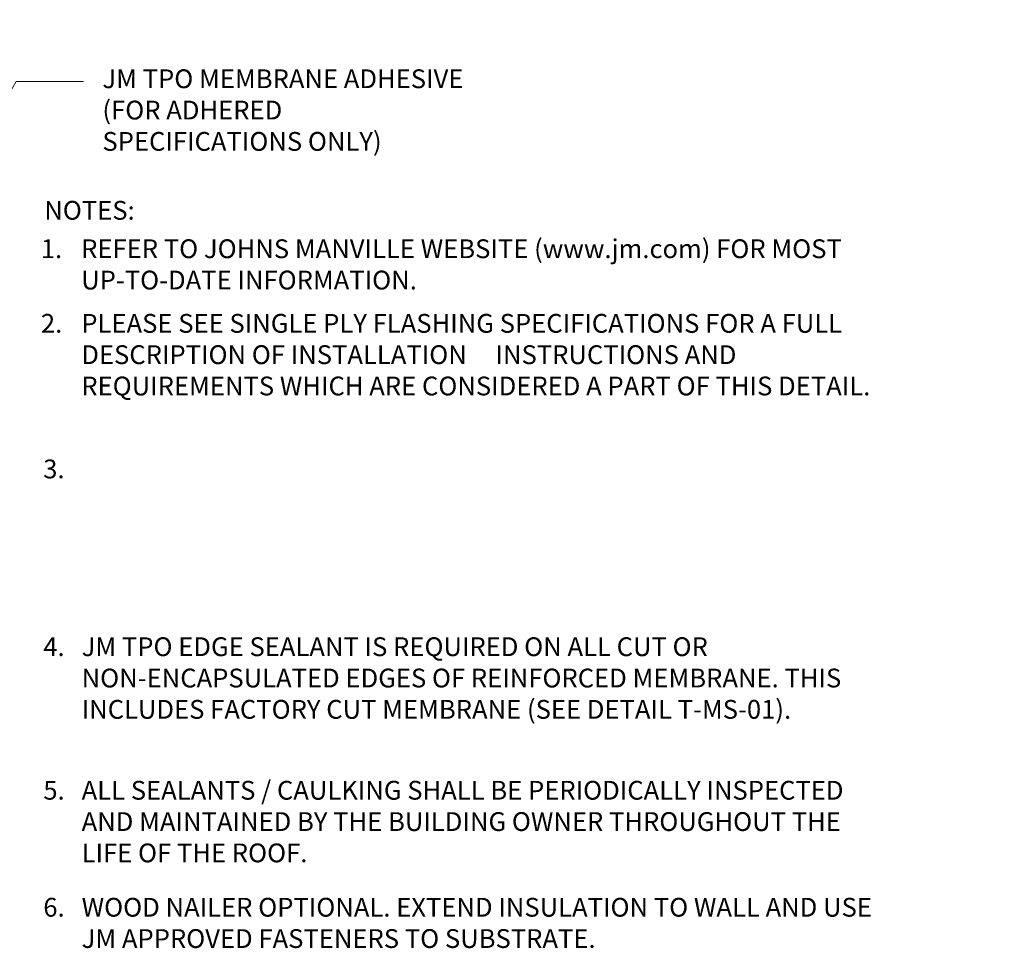
# Model space of a CAD drawing. Units: inches. Extents: x -0.1 to 43.9, y 3.6 to 21.1.
# Drawn here: x 12.1 to 18.7, y 3.6 to 9.8 of the extents above; entities that cross this region are included whole.
import ezdxf
from ezdxf import colors
from ezdxf.entities.mleader import LeaderData, LeaderLine
from ezdxf.enums import TextEntityAlignment as Align
from ezdxf.math import Vec2, Vec3

# ---------------------------------------------------------------- set-up
doc = ezdxf.new("R2010")
doc.units = ezdxf.units.IN
doc.header["$MEASUREMENT"] = 0
doc.layers.add('A-DETL-NOTE', color=4, linetype='Continuous', lineweight=15)
doc.styles.add('JM Detail Standard', font='verdana.ttf', dxfattribs={"height": 0.125})

msp = doc.modelspace()

# ---------------------------------------------------------------- texts
at = {"layer": 'A-DETL-NOTE', "style": 'JM Detail Standard'}
msp.add_text('%%UNOTES:', height=0.125, dxfattribs=at).set_placement((12.30382267496764, 8.513383221337985), align=Align.MIDDLE_LEFT)
for s, p in [('1.', (12.28048486435649, 8.19525864108278)), ('2.', (12.28130905897994, 7.698948337445023)), ('3.', (12.29666181760133, 6.730480198033659)), ('4.', (12.29735860512211, 5.548054109827572)), ('5.', (12.29735860512211, 4.593238850732927)), ('6.', (12.29735860512211, 3.815068384569425))]:
    msp.add_text(s, height=0.125, dxfattribs=at).set_placement(p)
at = {"layer": 'A-DETL-NOTE', "char_height": 0.125, "attachment_point": 1, "style": 'JM Detail Standard'}
for s, insert, width in [('REFER TO JOHNS MANVILLE WEBSITE (www.jm.com) FOR MOST UP-TO-DATE INFORMATION.', (12.54923907424741, 8.32025864108278), 5.124649514170944), ('PLEASE SEE SINGLE PLY FLASHING SPECIFICATIONS FOR A FULL DESCRIPTION OF INSTALLATION     INSTRUCTIONS AND REQUIREMENTS WHICH ARE CONSIDERED A PART OF THIS DETAIL.', (12.55006326887085, 7.823948337445023), 5.356373608522432), ('JM TPO EDGE SEALANT IS REQUIRED ON ALL CUT OR NON-ENCAPSULATED EDGES OF REINFORCED MEMBRANE. THIS INCLUDES FACTORY CUT MEMBRANE (SEE DETAIL T-MS-01).', (12.552354765523, 5.673054109827572), 5.295346548662913), ('ALL SEALANTS / CAULKING SHALL BE PERIODICALLY INSPECTED AND MAINTAINED BY THE BUILDING OWNER THROUGHOUT THE LIFE OF THE ROOF.', (12.552354765523, 4.718238850732927), 5.295346548662913), ('WOOD NAILER OPTIONAL. EXTEND INSULATION TO WALL AND USE JM APPROVED FASTENERS TO SUBSTRATE.', (12.552354765523, 3.940068384569425), 5.295346548662913)]:
    msp.add_mtext(s, dxfattribs=dict(at, insert=insert, width=width))

# ---------------------------------------------------------------- leaders
at = {"layer": 'A-DETL-NOTE'}
ml = msp.add_multileader_mtext('Standard', dxfattribs=at)
ml.set_content('JM TPO EDGE SEALANT\\PIF REQUIRED', color=256, style='JM Detail Standard')
ml.set_leader_properties(color=256, linetype='ByLayer', lineweight=-1)
ml.build(insert=Vec2(0, 0))
ml.multileader.update_dxf_attribs({"dogleg_length": 0.25, "arrow_head_size": 0.1875})
ctx = ml.context
ctx.base_point, ctx.char_height, ctx.arrow_head_size, ctx.landing_gap_size, ctx.plane_origin = Vec3(6.889666358823789, 10.20137381073343), 0.125, 0.1875, 0.125, Vec3(4.69337653759203, 11.64703302129436)
notes = []
notes.append((ctx, [(1, (1, 1, 0), (10.95376749497937, 10.20137381073343), (-1, 0), 1.793701539110589, [(0, [(10.13895996389996, 8.000963385216014)], 0, [])])]))
ctx.mtext.insert, ctx.mtext.width, ctx.mtext.flow_direction = Vec3(7.014666358823789, 10.2803697811834), 6.000798700652922, 5
ml = msp.add_multileader_mtext('Standard', dxfattribs=at)
ml.set_content('JM TPO 8" COVER STRIP', color=256, style='JM Detail Standard')
ml.set_leader_properties(color=256, linetype='ByLayer', lineweight=-1)
ml.build(insert=Vec2(0, 0))
ml.multileader.update_dxf_attribs({"dogleg_length": 0.25, "arrow_head_size": 0.1875})
ctx = ml.context
ctx.base_point, ctx.char_height, ctx.arrow_head_size, ctx.landing_gap_size, ctx.plane_origin = Vec3(6.951168158704007, 9.647985611615846), 0.125, 0.1875, 0.0625, Vec3(4.954781566287096, 11.14296120829302)
notes.append((ctx, [(0, (1, 1, 0), (6.701168158704007, 9.647985611615846), (1, 0), 0.25, [(0, [(7.464064412247748, 8.17666267609949)], 0, [])])]))
ctx.mtext.insert, ctx.mtext.width, ctx.mtext.flow_direction = Vec3(7.013668158704007, 9.711912743919406), 6.000798700652922, 5
ml = msp.add_multileader_mtext('Standard', dxfattribs=at)
ml.set_content('JM TPO MEMBRANE ADHESIVE\\P(FOR ADHERED \\PSPECIFICATIONS ONLY)', color=256, style='JM Detail Standard')
ml.set_leader_properties(color=256, linetype='ByLayer', lineweight=-1)
ml.build(insert=Vec2(0, 0))
ml.multileader.update_dxf_attribs({"dogleg_length": 0.25, "arrow_head_size": 0.1875})
ctx = ml.context
ctx.base_point, ctx.char_height, ctx.arrow_head_size, ctx.landing_gap_size, ctx.plane_origin = Vec3(12.56563050986549, 9.371082507748865), 0.125, 0.1875, 0.125, Vec3(4.343008664774047, 13.31069595320972)
notes.append((ctx, [(0, (1, 1, 0), (12.11731293186345, 9.371082507748865), (1, 0), 0.4483175780020368, [(0, [(11.20647958135156, 7.776541411801063)], 0, [])])]))
ctx.mtext.insert, ctx.mtext.width, ctx.mtext.flow_direction = Vec3(12.69063050986549, 9.450875993309644), 6.000798700652922, 5
ml = msp.add_multileader_mtext('Standard', dxfattribs=at)
ml.set_content('APPROPRIATE FASTENERS 6" (152 mm) \\PO.C. MAXIMUM, STAGGERED', color=256, style='JM Detail Standard')
ml.set_leader_properties(color=256, linetype='ByLayer', lineweight=-1)
ml.build(insert=Vec2(0, 0))
ml.multileader.update_dxf_attribs({"dogleg_length": 0.25, "arrow_head_size": 0.1875})
ctx = ml.context
ctx.base_point, ctx.char_height, ctx.arrow_head_size, ctx.landing_gap_size, ctx.plane_origin = Vec3(7.956015527273109, 5.940505506733402), 0.125, 0.1875, 0.0625, Vec3(5.959628934856198, 6.455636127924436)
notes.append((ctx, [(0, (1, 1, 0), (7.706015527273109, 5.940505506733402), (1, 0), 0.25, [(0, [(7.027838545959469, 7.381137381096551)], 0, [])])]))
ctx.mtext.insert, ctx.mtext.width, ctx.mtext.flow_direction = Vec3(8.01851552727311, 6.01853606415449), 6.000798700652922, 5
ml = msp.add_multileader_mtext('Standard', dxfattribs=at)
ml.set_content('WOOD NAILER SECURELY \\PANCHORED TO DECK (NOTE 6)', color=256, style='JM Detail Standard')
ml.set_leader_properties(color=256, linetype='ByLayer', lineweight=-1)
ml.build(insert=Vec2(0, 0))
ml.multileader.update_dxf_attribs({"dogleg_length": 0.25, "arrow_head_size": 0.1875})
ctx = ml.context
ctx.base_point, ctx.char_height, ctx.arrow_head_size, ctx.landing_gap_size, ctx.plane_origin = Vec3(7.956015527273109, 4.751077332734724), 0.125, 0.1875, 0.0625, Vec3(5.959628934856198, 5.610092765300351)
notes.append((ctx, [(0, (1, 1, 0), (7.706015527273109, 4.751077332734724), (1, 0), 0.25, [(0, [(6.594380031536275, 6.535594018472466)], 0, [])])]))
ctx.mtext.insert, ctx.mtext.width, ctx.mtext.flow_direction = Vec3(8.01851552727311, 4.830870818295502), 6.000798700652922, 5
for ctx, leaders in notes:
    for number, flags, end, landing, length, lines in leaders:
        leader = LeaderData()
        leader.index, (leader.has_last_leader_line, leader.has_dogleg_vector, leader.attachment_direction) = number, flags
        leader.last_leader_point, leader.dogleg_vector, leader.dogleg_length = Vec3(end), Vec3(landing), length
        for number, points, colour, breaks in lines:
            line = LeaderLine()
            line.index, line.vertices, line.color, line.breaks = number, Vec3.list(points), colors.encode_raw_color(colour), breaks
            leader.lines.append(line)
        ctx.leaders.append(leader)

doc.saveas('drawing.dxf')
